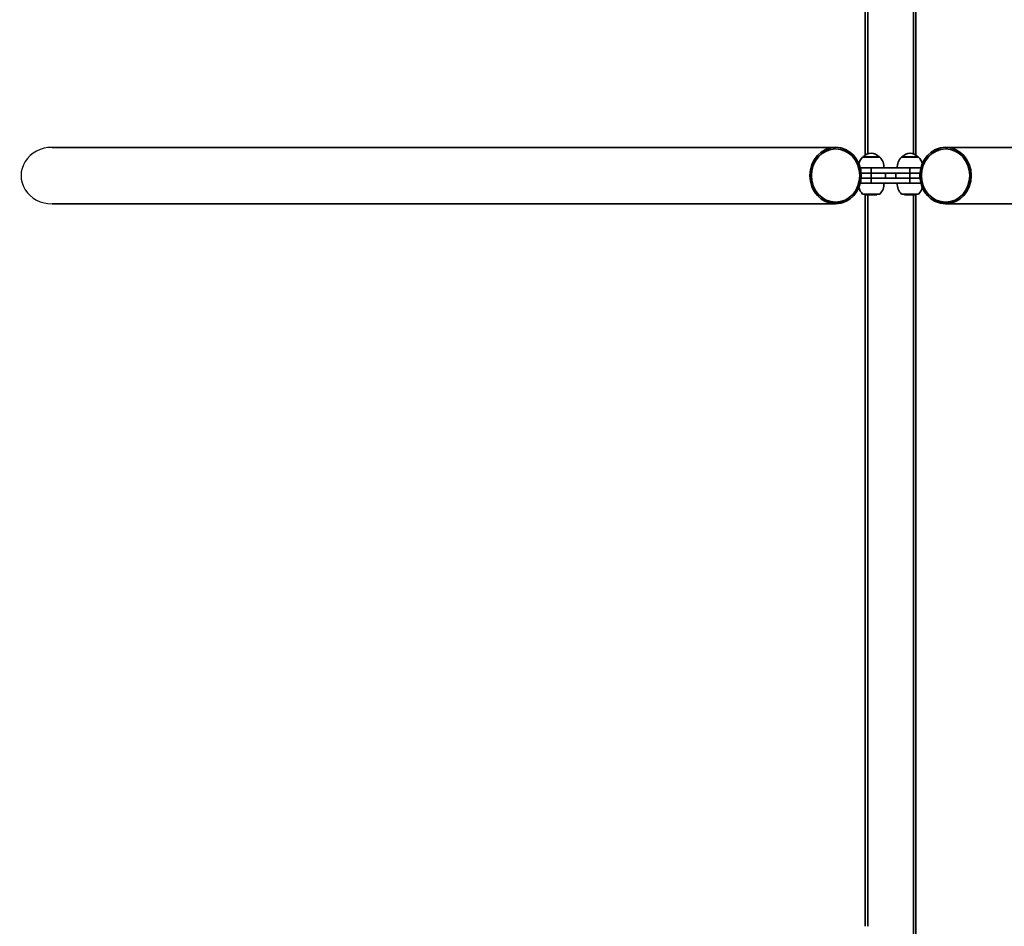
# Model space of a CAD drawing. Units: millimetres. Extents: x -12181 to 12847, y -3338 to 3713.
# Drawn here: x 9193 to 10743, y -994 to 433 of the extents above; entities that cross this region are included whole.
import ezdxf

# ---------------------------------------------------------------- set-up
doc = ezdxf.new("R2010")
doc.units = ezdxf.units.MM
doc.layers.add('Widoczne (ISO)', color=7, linetype='Continuous', lineweight=35)
doc.layers.add('Widoczne wąskie (ISO)', color=7, linetype='Continuous', lineweight=25)

msp = doc.modelspace()

# ---------------------------------------------------------------- linework, layer by layer
at = {"layer": 'Widoczne (ISO)'}
for p, q in [((10604.4, 219.8), (10604.4, 2404.7)), ((10600.4, 2402.8), (10600.4, 221.8)), ((10524.4, 1369.7), (10524.4, 219.8)), ((10528.4, 221.8), (10528.4, 1369.7)), ((9243.9, 232.1), (10477.8, 232.1)), ((10521.2, 217.5), (10546.5, 217.5)), ((10582.3, 217.5), (10607.6, 217.5)), ((11884.9, 232.1), (10651, 232.1)), ((10547.4, 216.7), (10520.4, 216.7)), ((10546.9, 216.7), (10520.9, 216.7)), ((10520.9, 216.7), (10520.9, 216.7)), ((10546.9, 216.7), (10546.9, 216.7)), ((10608.4, 216.7), (10581.4, 216.7)), ((10607.9, 216.7), (10581.9, 216.7)), ((10581.9, 216.7), (10581.9, 216.7)), ((10607.9, 216.7), (10607.9, 216.7)), ((10516.7, 199.7), (10533.9, 199.7)), ((10533.9, 191.7), (10518, 191.7)), ((10533.9, 191.7), (10533.9, 199.7)), ((10594.9, 199.7), (10533.9, 199.7)), ((10533.9, 191.7), (10594.9, 191.7)), ((10533.9, 191.7), (10533.9, 183.7)), ((10556.4, 183.7), (10556.4, 191.7)), ((10572.4, 191.7), (10572.4, 183.7)), ((10594.9, 199.7), (10612.1, 199.7)), ((10594.9, 199.7), (10594.9, 191.7)), ((10610.8, 191.7), (10594.9, 191.7)), ((10594.9, 183.7), (10594.9, 191.7)), ((10533.9, 175.7), (10516.7, 175.7)), ((10518, 183.7), (10533.9, 183.7)), ((10533.9, 175.7), (10533.9, 183.7)), ((10594.9, 183.7), (10533.9, 183.7)), ((10533.9, 175.7), (10594.9, 175.7)), ((10594.9, 183.7), (10594.9, 175.7)), ((10594.9, 183.7), (10610.8, 183.7)), ((10612.1, 175.7), (10594.9, 175.7)), ((10520.4, 158.7), (10547.4, 158.7)), ((10524.4, 158.7), (10524.4, -994.3)), ((10525.2, 158.7), (10525.2, 157.2)), ((10542.6, 157.2), (10525.2, 157.2)), ((10528.4, -994.3), (10528.4, 157.2)), ((10542.6, 158.7), (10542.6, 157.2)), ((10581.4, 158.7), (10608.4, 158.7)), ((10586.2, 158.7), (10586.2, 157.2)), ((10603.6, 157.2), (10586.2, 157.2)), ((10600.4, 157.2), (10600.4, -2030.6)), ((10603.6, 158.7), (10603.6, 157.2)), ((10604.4, -2031.1), (10604.4, 158.7)), ((9243.9, 143.2), (10477.8, 143.2)), ((11884.9, 143.2), (10651, 143.2))]:
    msp.add_line(p, q, dxfattribs=at)
for centre, radius, start, end in [((10521.9, 216.7), 1, 131.7431, 180), ((10535.8, 201), 22, 95.1679, 131.7431), ((10531.9, 201), 22, 48.2569, 84.8321), ((10545.9, 216.7), 1, 0, 48.2569), ((10582.9, 216.7), 1, 131.7431, 180), ((10596.9, 201), 22, 95.1679, 131.7431), ((10593, 201), 22, 48.2569, 84.8321), ((10606.9, 216.7), 1, 0, 48.2569), ((10535.8, 201), 22, 134.6416, 166.0958), ((10531.9, 201), 22, 356.4906, 45.3584), ((10596.9, 201), 22, 134.6416, 183.5094), ((10593, 201), 22, 13.9042, 45.3584), ((10531.9, 174.3), 22, 314.6416, 3.5094), ((10596.9, 174.3), 22, 176.4906, 225.3584), ((10535.8, 174.3), 22, 193.9042, 225.3584), ((10593, 174.3), 22, 314.6416, 346.0958)]:
    msp.add_arc(centre, radius, start, end, dxfattribs=at)
for centre, major_axis in [((10477.8, 187.7), (0, -44.5)), ((10477.8, 187.7), (0, -42.2)), ((10477.8, 187.7), (0, 41.9)), ((10651, 187.7), (0, 44.5)), ((10651, 187.7), (0, -42.2)), ((10651, 187.7), (0, -41.9))]:
    msp.add_ellipse(centre, major_axis=major_axis, ratio=0.909688, dxfattribs=at)
at = {"layer": 'Widoczne wąskie (ISO)'}
msp.add_ellipse((9243.9, 187.7), major_axis=(-48.9, 0), ratio=0.909688, start_param=4.712389, end_param=7.853982, dxfattribs=at)

doc.saveas('drawing.dxf')
